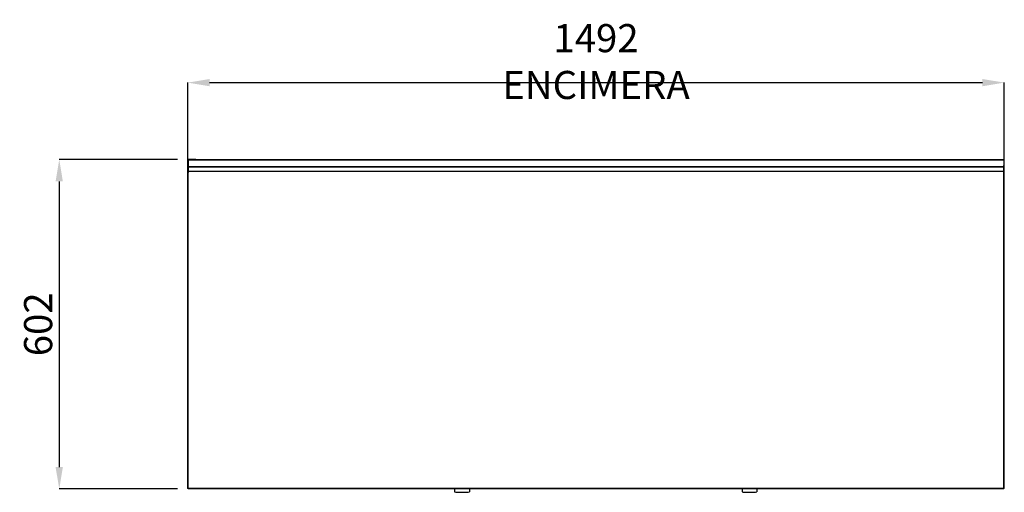
# Model space of a CAD drawing. Units: millimetres. Extents: x 2350 to 20108, y 15204 to 22633.
# Drawn here: x 3382 to 5180, y 18701 to 19565 of the extents above; entities that cross this region are included whole.
import ezdxf

# ---------------------------------------------------------------- set-up
doc = ezdxf.new("R2010")
doc.units = ezdxf.units.MM
doc.styles.add('SLDTEXTSTYLE0', font='TXT', dxfattribs={"width": 0.75})
doc.dimstyles.new('SLDDIMSTYLE2', dxfattribs={"dimtxt": 51.366374, "dimasz": 40, "dimexe": 0, "dimexo": 0.0625, "dimgap": 12.841593, "dimtad": 1, "dimdec": 1, "dimrnd": 1e-09, "dimzin": 12, "dimdsep": 46, "dimtxsty": 'SLDTEXTSTYLE0', "dimsah": 1, "dimcen": 0.09, "dimadec": 0, "dimazin": 0, "dimtfac": 1, "dimtdec": 1, "dimtmove": 0, "dimatfit": 0, "dimfxl": 1, "dimtolj": 1, "dimtzin": 12, "dimarcsym": 0})

# ---------------------------------------------------------------- blocks, each defined once
blk = doc.blocks.new('*D79')
at = {"color": 0, "lineweight": -2, "transparency": 16777216}
for p, q in [((3669.8, 19309.6), (3454.1, 19309.6)), ((3454.1, 19269.6), (3454.1, 18747.3)), ((3669.8, 18707.3), (3454.1, 18707.3))]:
    blk.add_line(p, q, dxfattribs=at)
at = {"color": 0, "transparency": 16777216}
for points in [[(3447.4, 19269.6), (3460.7, 19269.6), (3454.1, 19309.6)], [(3447.4, 18747.3), (3460.7, 18747.3), (3454.1, 18707.3)]]:
    blk.add_solid(points, dxfattribs=at)
at = {"layer": 'DEFPOINTS', "color": 0, "transparency": 16777216}
for p in [(3689.8, 19309.6), (3454.1, 18707.3), (3689.8, 18707.3)]:
    blk.add_point(p, dxfattribs=at)
at = {"color": 0, "transparency": 16777216, "insert": (3415.5, 19008.4), "char_height": 51.37, "attachment_point": 5, "rotation": 90, "style": 'SLDTEXTSTYLE0'}
blk.add_mtext('\\A1;602', dxfattribs=at)
blk = doc.blocks.new('*D80')
at = {"color": 0, "lineweight": -2, "transparency": 16777216}
for p, q in [((3688.8, 18728.1), (3688.8, 19450.3)), ((3728.8, 19450.3), (5140.4, 19450.3)), ((5180.4, 18728.1), (5180.4, 19450.3))]:
    blk.add_line(p, q, dxfattribs=at)
at = {"color": 0, "transparency": 16777216}
for points in [[(3728.8, 19456.9), (3728.8, 19443.6), (3688.8, 19450.3)], [(5140.4, 19456.9), (5140.4, 19443.6), (5180.4, 19450.3)]]:
    blk.add_solid(points, dxfattribs=at)
at = {"layer": 'DEFPOINTS', "color": 0, "transparency": 16777216}
for p in [(5180.4, 19450.3), (3688.8, 18708.1), (5180.4, 18708.1)]:
    blk.add_point(p, dxfattribs=at)
at = {"color": 0, "transparency": 16777216, "insert": (4434.6, 19488.8), "char_height": 51.366, "attachment_point": 5, "style": 'SLDTEXTSTYLE0'}
blk.add_mtext('\\A1;1492 ENCIMERA', dxfattribs=at)

msp = doc.modelspace()

# ---------------------------------------------------------------- linework, layer by layer
at = {"color": 7, "linetype": 'Continuous'}
for p, q in [((3688.8, 19307.6), (3688.8, 19308.7)), ((3688.8, 19298.6), (3688.8, 19307.6)), ((3688.8, 19307.6), (3689.7, 19307.6)), ((3688.8, 19298.6), (3689.7, 19298.6)), ((3688.8, 19297.5), (3688.8, 19298.6)), ((3689.7, 19309.6), (3689.7, 19307.6)), ((3689.7, 19309.6), (3689.8, 19309.6)), ((3689.7, 19307.6), (3689.7, 19298.6)), ((3689.7, 19307.6), (3689.8, 19307.6)), ((3689.7, 19298.6), (3689.8, 19298.6)), ((3689.7, 19298.6), (3689.7, 19297.1)), ((3689.8, 19307.6), (3689.8, 19309.6)), ((3703.3, 19309.6), (3689.8, 19309.6)), ((5179.4, 19309.2), (3689.8, 19309.2)), ((5179.4, 19308.4), (3689.8, 19308.4)), ((3689.8, 19307.6), (3689.8, 19298.6)), ((3689.8, 19297.1), (3689.8, 19298.6)), ((3703.3, 19309.6), (3703.3, 19309.2)), ((5165.9, 19309.6), (5179.4, 19309.6)), ((5165.9, 19309.6), (5165.9, 19309.2)), ((5179.4, 19307.6), (5179.4, 19309.6)), ((5179.5, 19309.6), (5179.4, 19309.6)), ((5179.5, 19307.6), (5179.4, 19307.6)), ((5179.4, 19307.6), (5179.4, 19298.6)), ((5179.5, 19298.6), (5179.4, 19298.6)), ((5179.4, 19297.1), (5179.4, 19298.6)), ((5179.5, 19309.6), (5179.5, 19307.6)), ((5179.5, 19307.6), (5179.5, 19298.6)), ((5180.4, 19307.6), (5179.5, 19307.6)), ((5180.4, 19298.6), (5179.5, 19298.6)), ((5179.5, 19298.6), (5179.5, 19297.1)), ((5180.4, 19307.6), (5180.4, 19308.7)), ((5180.4, 19298.6), (5180.4, 19307.6)), ((5180.4, 19297.5), (5180.4, 19298.6)), ((3688.8, 19287.6), (3688.8, 19297.5)), ((3688.8, 19287.6), (3689.7, 19287.6)), ((3688.8, 19286.1), (3688.8, 19287.6)), ((3689.7, 19286.1), (3688.8, 19286.1)), ((3688.8, 18708.1), (3688.8, 19286.1)), ((3689.6, 19297.1), (3689.6, 19296.4)), ((5179.6, 19296.4), (3689.6, 19296.4)), ((3689.6, 19296.4), (3689.6, 19295.6)), ((5179.6, 19295.6), (3689.6, 19295.6)), ((3689.6, 19294.7), (3689.6, 19295.6)), ((3689.6, 18708.1), (3689.6, 19286.1)), ((3689.7, 19294.7), (3689.7, 19287.6)), ((3689.8, 19287.6), (3689.7, 19287.6)), ((3689.7, 19287.6), (3689.7, 19286.1)), ((3689.8, 19286.1), (3689.7, 19286.1)), ((3689.8, 19287.6), (3689.8, 19294.7)), ((3689.8, 19286.1), (3689.8, 19287.6)), ((5179.4, 19287.6), (3689.8, 19287.6)), ((5179.4, 19287.6), (5179.4, 19294.7)), ((5179.4, 19287.6), (5179.5, 19287.6)), ((5179.4, 19286.1), (5179.4, 19287.6)), ((5179.4, 19286.1), (5179.5, 19286.1)), ((5179.5, 19294.7), (5179.5, 19287.6)), ((5180.4, 19287.6), (5179.5, 19287.6)), ((5179.5, 19287.6), (5179.5, 19286.1)), ((5179.5, 19286.1), (5180.4, 19286.1)), ((5179.6, 19296.4), (5179.6, 19297.1)), ((5179.6, 19296.4), (5179.6, 19295.6)), ((5179.6, 19295.6), (5179.6, 19287.6)), ((5179.6, 18708.1), (5179.6, 19286.1)), ((5180.4, 19287.6), (5180.4, 19297.5)), ((5180.4, 19286.1), (5180.4, 19287.6)), ((5180.4, 18708.1), (5180.4, 19286.1)), ((3689.6, 18708.1), (3688.8, 18708.1)), ((5179.6, 18708.1), (3689.6, 18708.1)), ((3689.6, 18707.3), (3689.6, 18708.1)), ((5179.6, 18707.3), (3689.6, 18707.3)), ((4176.3, 18707.3), (4176.3, 18701.9)), ((4203.5, 18707.3), (4203.5, 18701.9)), ((4701.3, 18707.3), (4701.3, 18701.9)), ((4728.5, 18707.3), (4728.5, 18701.9)), ((5180.4, 18708.1), (5179.6, 18708.1)), ((5179.6, 18707.3), (5179.6, 18708.1))]:
    msp.add_line(p, q, dxfattribs=at)
for centre, start, end in [((3689.7, 19308.7), 90, 180), ((5179.5, 19308.7), 0, 90), ((3689.7, 19297.5), 180, 264.2608), ((5179.5, 19297.5), 275.7392, 0)]:
    msp.add_arc(centre, 0.9, start, end, dxfattribs=at)
for points, knots in [([(4176.3, 18701.9), (4177.8, 18701.8), (4180.4, 18701.5), (4183.9, 18701.3), (4186.6, 18701.2), (4188.8, 18701.2), (4191.3, 18701.2), (4194.5, 18701.3), (4198.7, 18701.5), (4201.8, 18701.8), (4203.5, 18701.9)], [0, 0, 0, 0, 0.163036, 0.290902, 0.385865, 0.454196, 0.540606, 0.658626, 0.810831, 1, 1, 1, 1]), ([(4701.3, 18701.9), (4702.8, 18701.8), (4705.4, 18701.5), (4708.9, 18701.3), (4711.6, 18701.2), (4713.8, 18701.2), (4716.3, 18701.2), (4719.5, 18701.3), (4723.7, 18701.5), (4726.8, 18701.8), (4728.5, 18701.9)], [0, 0, 0, 0, 0.163037, 0.290903, 0.385867, 0.454199, 0.540609, 0.658625, 0.810829, 1, 1, 1, 1])]:
    msp.add_open_spline(points, degree=3, knots=knots, dxfattribs=at)

# ---------------------------------------------------------------- dimensions: what is measured, and where the dimension line sits
at = {"color": 7}
dim = msp.add_linear_dim(base=(5180.4, 19450.3), p1=(3688.8, 18708.1), p2=(5180.4, 18708.1), text='<> ENCIMERA', dimstyle='SLDDIMSTYLE2', override={"dimexo": 20, "dimdec": 0, "dimpost": ''}, dxfattribs=at)
dim.commit()
dim.dimension.update_dxf_attribs({"geometry": '*D80', "text_midpoint": (4434.6, 19488.8)})
dim = msp.add_linear_dim(base=(3454.1, 18707.3), p1=(3689.8, 19309.6), p2=(3689.8, 18707.3), angle=90, dimstyle='SLDDIMSTYLE2', override={"dimexo": 20, "dimdec": 0}, dxfattribs=at)
dim.commit()
dim.dimension.update_dxf_attribs({"geometry": '*D79', "text_midpoint": (3415.5, 19008.4)})

doc.saveas('drawing.dxf')
